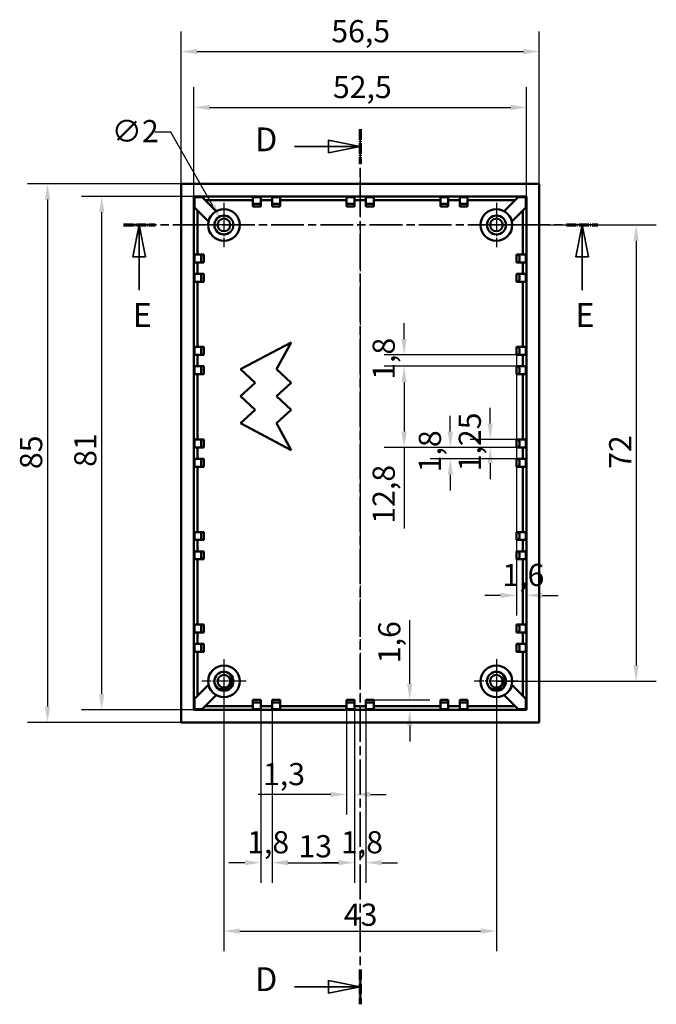
# Model space of a CAD drawing. Extents: x 0 to 594, y 0 to 420.
# Drawn here: x 418 to 518, y 145 to 300 of the extents above; entities that cross this region are included whole.
import ezdxf

# ---------------------------------------------------------------- set-up
doc = ezdxf.new("R2010")
doc.units = 0
doc.linetypes.add('CHAIN', pattern=[0.3543, 0.2362, -0.0295, 0.0591, -0.0295])
doc.linetypes.add('LONG_DASH_DOTTED', pattern=[0.3001, 0.2362, -0.0295, 0.0049, -0.0295])
for name, color, linetype, lineweight in [('Centro(ISO)', 179, 'CHAIN', 25), ('Linea del centro(ISO)', 179, 'CHAIN', 25), ('Linee di vista in sezione(ISO)', 7, 'LONG_DASH_DOTTED', 35), ('Quote(ISO)', 7, 'Continuous', 25), ('Spigoli visibili(ISO)', 7, 'Continuous', 50)]:
    doc.layers.add(name, color=color, linetype=linetype, lineweight=lineweight)
doc.styles.add('DEFAULT-ISO~0', font='ARIAL.TTF')
doc.styles.add('Stile testo32', font='ARIAL.TTF')
doc.dimstyles.new('DEFAULT-ISO-Metodo 1b', dxfattribs={"dimtxt": 3.5, "dimasz": 2.5, "dimexe": 3.175, "dimexo": 0, "dimgap": 0.762, "dimtad": 1, "dimtoh": 1, "dimrnd": 1e-08, "dimtxsty": 'DEFAULT-ISO~0', "dimcen": 0.09, "dimdle": 10, "dimclrd": 2, "dimclre": 2, "dimclrt": 6, "dimazin": 2, "dimtfac": 0.714286, "dimtofl": 0, "dimtmove": 0, "dimatfit": 3, "dimfxl": 0, "dimtolj": 1, "dimlwd": 25, "dimlwe": 25, "dimarcsym": 0})

# ---------------------------------------------------------------- blocks, each defined once
blk = doc.blocks.new('*D80')
at = {"layer": 'Defpoints', "color": 0, "linetype": 'Continuous'}
for p in [(499.97, 295.43), (443.47, 274.57), (499.97, 274.57)]:
    blk.add_point(p, dxfattribs=at)
at = {"layer": 'Quote(ISO)', "color": 2, "linetype": 'Continuous', "lineweight": 25}
for p, q in [((443.47, 274.57), (443.47, 298.61)), ((499.97, 274.57), (499.97, 298.61)), ((445.97, 295.43), (497.47, 295.43))]:
    blk.add_line(p, q, dxfattribs=at)
at = {"layer": 'Quote(ISO)', "color": 2, "linetype": 'Continuous'}
for points in [[(445.97, 295.85), (445.97, 295.01), (443.47, 295.43)], [(497.47, 295.85), (497.47, 295.01), (499.97, 295.43)]]:
    blk.add_solid(points, dxfattribs=at)
at = {"layer": 'Quote(ISO)', "color": 6, "linetype": 'Continuous', "lineweight": 25, "insert": (467.16, 300.4), "char_height": 3.5, "attachment_point": 1, "style": 'DEFAULT-ISO~0'}
blk.add_mtext('\\A1;56,5', dxfattribs=at)
blk = doc.blocks.new('*D81')
at = {"layer": 'Defpoints', "color": 0, "linetype": 'Continuous'}
for p in [(497.97, 286.62), (445.47, 272.57), (497.97, 272.57)]:
    blk.add_point(p, dxfattribs=at)
at = {"layer": 'Quote(ISO)', "color": 2, "linetype": 'Continuous', "lineweight": 25}
for p, q in [((445.47, 272.57), (445.47, 289.8)), ((497.97, 272.57), (497.97, 289.8)), ((447.97, 286.62), (495.47, 286.62))]:
    blk.add_line(p, q, dxfattribs=at)
at = {"layer": 'Quote(ISO)', "color": 2, "linetype": 'Continuous'}
for points in [[(447.97, 287.04), (447.97, 286.2), (445.47, 286.62)], [(495.47, 287.04), (495.47, 286.2), (497.97, 286.62)]]:
    blk.add_solid(points, dxfattribs=at)
at = {"layer": 'Quote(ISO)', "color": 6, "linetype": 'Continuous', "lineweight": 25, "insert": (467.41, 291.59), "char_height": 3.5, "attachment_point": 1, "style": 'DEFAULT-ISO~0'}
blk.add_mtext('\\A1;52,5', dxfattribs=at)
blk = doc.blocks.new('*D82')
at = {"layer": 'Defpoints', "color": 0, "linetype": 'Continuous'}
for p in [(443.47, 274.57), (422.39, 189.57), (443.47, 189.57)]:
    blk.add_point(p, dxfattribs=at)
at = {"layer": 'Quote(ISO)', "color": 2, "linetype": 'Continuous', "lineweight": 25}
for p, q in [((443.47, 274.57), (419.21, 274.57)), ((422.39, 272.07), (422.39, 192.07)), ((443.47, 189.57), (419.21, 189.57))]:
    blk.add_line(p, q, dxfattribs=at)
at = {"layer": 'Quote(ISO)', "color": 2, "linetype": 'Continuous'}
for points in [[(421.97, 272.07), (422.8, 272.07), (422.39, 274.57)], [(421.97, 192.07), (422.8, 192.07), (422.39, 189.57)]]:
    blk.add_solid(points, dxfattribs=at)
at = {"layer": 'Quote(ISO)', "color": 6, "linetype": 'Continuous', "lineweight": 25, "insert": (418.05, 229.55), "char_height": 3.5, "attachment_point": 1, "rotation": 90, "style": 'DEFAULT-ISO~0'}
blk.add_mtext('\\A1;85', dxfattribs=at)
blk = doc.blocks.new('*D83')
at = {"layer": 'Defpoints', "color": 0, "linetype": 'Continuous'}
for p in [(430.94, 272.57), (445.47, 272.57), (445.47, 191.57)]:
    blk.add_point(p, dxfattribs=at)
at = {"layer": 'Quote(ISO)', "color": 2, "linetype": 'Continuous', "lineweight": 25}
for p, q in [((445.47, 272.57), (427.76, 272.57)), ((430.94, 194.07), (430.94, 270.07)), ((445.47, 191.57), (427.76, 191.57))]:
    blk.add_line(p, q, dxfattribs=at)
at = {"layer": 'Quote(ISO)', "color": 2, "linetype": 'Continuous'}
for points in [[(430.52, 270.07), (431.36, 270.07), (430.94, 272.57)], [(430.52, 194.07), (431.36, 194.07), (430.94, 191.57)]]:
    blk.add_solid(points, dxfattribs=at)
at = {"layer": 'Quote(ISO)', "color": 6, "linetype": 'Continuous', "lineweight": 25, "insert": (426.6, 229.9), "char_height": 3.5, "attachment_point": 1, "rotation": 90, "style": 'DEFAULT-ISO~0'}
blk.add_mtext('\\A1;81', dxfattribs=at)
blk = doc.blocks.new('*D84')
at = {"layer": 'Defpoints', "color": 0, "linetype": 'Continuous'}
for p in [(450.22, 196.07), (493.22, 196.07), (493.22, 156.66)]:
    blk.add_point(p, dxfattribs=at)
at = {"layer": 'Quote(ISO)', "color": 2, "linetype": 'Continuous', "lineweight": 25}
for p, q in [((450.22, 196.07), (450.22, 153.48)), ((493.22, 196.07), (493.22, 153.48)), ((452.72, 156.66), (490.72, 156.66))]:
    blk.add_line(p, q, dxfattribs=at)
at = {"layer": 'Quote(ISO)', "color": 2, "linetype": 'Continuous'}
for points in [[(452.72, 157.07), (452.72, 156.24), (450.22, 156.66)], [(490.72, 157.07), (490.72, 156.24), (493.22, 156.66)]]:
    blk.add_solid(points, dxfattribs=at)
at = {"layer": 'Quote(ISO)', "color": 6, "linetype": 'Continuous', "lineweight": 25, "insert": (469.14, 160.99), "char_height": 3.5, "attachment_point": 1, "style": 'DEFAULT-ISO~0'}
blk.add_mtext('\\A1;43', dxfattribs=at)
blk = doc.blocks.new('*D85')
at = {"layer": 'Defpoints', "color": 0, "linetype": 'Continuous'}
for p in [(493.22, 268.07), (493.22, 196.07), (515.26, 196.07)]:
    blk.add_point(p, dxfattribs=at)
at = {"layer": 'Quote(ISO)', "color": 2, "linetype": 'Continuous', "lineweight": 25}
for p, q in [((493.22, 268.07), (518.44, 268.07)), ((515.26, 265.57), (515.26, 198.57)), ((493.22, 196.07), (518.44, 196.07))]:
    blk.add_line(p, q, dxfattribs=at)
at = {"layer": 'Quote(ISO)', "color": 2, "linetype": 'Continuous'}
for points in [[(514.85, 265.57), (515.68, 265.57), (515.26, 268.07)], [(514.85, 198.57), (515.68, 198.57), (515.26, 196.07)]]:
    blk.add_solid(points, dxfattribs=at)
at = {"layer": 'Quote(ISO)', "color": 6, "linetype": 'Continuous', "lineweight": 25, "insert": (510.99, 229.59), "char_height": 3.5, "attachment_point": 1, "rotation": 90, "style": 'DEFAULT-ISO~0'}
blk.add_mtext('\\A1;72', dxfattribs=at)
blk = doc.blocks.new('*D86')
at = {"layer": 'Defpoints', "color": 0, "linetype": 'Continuous'}
for p in [(470.82, 191.68), (472.62, 191.68), (470.82, 167.45)]:
    blk.add_point(p, dxfattribs=at)
at = {"layer": 'Quote(ISO)', "color": 2, "linetype": 'Continuous', "lineweight": 25}
for p, q in [((470.82, 191.68), (470.82, 164.28)), ((472.62, 191.68), (472.62, 164.28)), ((468.32, 167.45), (465.82, 167.45)), ((475.12, 167.45), (477.62, 167.45))]:
    blk.add_line(p, q, dxfattribs=at)
at = {"layer": 'Quote(ISO)', "color": 2, "linetype": 'Continuous'}
for points in [[(468.32, 167.87), (468.32, 167.04), (470.82, 167.45)], [(475.12, 167.87), (475.12, 167.04), (472.62, 167.45)]]:
    blk.add_solid(points, dxfattribs=at)
at = {"layer": 'Quote(ISO)', "color": 6, "linetype": 'Continuous', "lineweight": 25, "insert": (468.69, 172.42), "char_height": 3.5, "attachment_point": 1, "style": 'DEFAULT-ISO~0'}
blk.add_mtext('\\A1;1,8', dxfattribs=at)
blk = doc.blocks.new('*D87')
at = {"layer": 'Defpoints', "color": 0, "linetype": 'Continuous'}
for p in [(456.02, 191.68), (457.82, 191.68), (457.82, 167.45)]:
    blk.add_point(p, dxfattribs=at)
at = {"layer": 'Quote(ISO)', "color": 2, "linetype": 'Continuous', "lineweight": 25}
for p, q in [((456.02, 191.68), (456.02, 164.28)), ((457.82, 191.68), (457.82, 164.28)), ((453.52, 167.45), (451.02, 167.45)), ((460.32, 167.45), (462.82, 167.45))]:
    blk.add_line(p, q, dxfattribs=at)
at = {"layer": 'Quote(ISO)', "color": 2, "linetype": 'Continuous'}
for points in [[(453.52, 167.87), (453.52, 167.04), (456.02, 167.45)], [(460.32, 167.87), (460.32, 167.04), (457.82, 167.45)]]:
    blk.add_solid(points, dxfattribs=at)
at = {"layer": 'Quote(ISO)', "color": 6, "linetype": 'Continuous', "lineweight": 25, "insert": (453.89, 172.42), "char_height": 3.5, "attachment_point": 1, "style": 'DEFAULT-ISO~0'}
blk.add_mtext('\\A1;1,8', dxfattribs=at)
blk = doc.blocks.new('*D88')
at = {"layer": 'Defpoints', "color": 0, "linetype": 'Continuous'}
for p in [(457.82, 191.68), (470.82, 191.68), (470.82, 167.45)]:
    blk.add_point(p, dxfattribs=at)
at = {"layer": 'Quote(ISO)', "color": 2, "linetype": 'Continuous', "lineweight": 25}
for p, q in [((457.82, 191.68), (457.82, 164.28)), ((470.82, 191.68), (470.82, 164.28)), ((460.32, 167.45), (468.32, 167.45))]:
    blk.add_line(p, q, dxfattribs=at)
at = {"layer": 'Quote(ISO)', "color": 2, "linetype": 'Continuous'}
for points in [[(460.32, 167.87), (460.32, 167.04), (457.82, 167.45)], [(468.32, 167.87), (468.32, 167.04), (470.82, 167.45)]]:
    blk.add_solid(points, dxfattribs=at)
at = {"layer": 'Quote(ISO)', "color": 6, "linetype": 'Continuous', "lineweight": 25, "insert": (461.98, 171.79), "char_height": 3.5, "attachment_point": 1, "style": 'DEFAULT-ISO~0'}
blk.add_mtext('\\A1;13', dxfattribs=at)
blk = doc.blocks.new('*D89')
at = {"layer": 'Defpoints', "color": 0, "linetype": 'Continuous'}
for p in [(469.57, 191.68), (470.82, 191.68), (470.82, 178.21)]:
    blk.add_point(p, dxfattribs=at)
at = {"layer": 'Quote(ISO)', "color": 2, "linetype": 'Continuous', "lineweight": 25}
for p, q in [((469.57, 191.68), (469.57, 175.04)), ((470.82, 191.68), (470.82, 175.04)), ((467.07, 178.21), (455.63, 178.21)), ((473.32, 178.21), (475.82, 178.21))]:
    blk.add_line(p, q, dxfattribs=at)
at = {"layer": 'Quote(ISO)', "color": 2, "linetype": 'Continuous'}
for points in [[(467.07, 178.63), (467.07, 177.8), (469.57, 178.21)], [(473.32, 178.63), (473.32, 177.8), (470.82, 178.21)]]:
    blk.add_solid(points, dxfattribs=at)
at = {"layer": 'Quote(ISO)', "color": 6, "linetype": 'Continuous', "lineweight": 25, "insert": (456.39, 183.18), "char_height": 3.5, "attachment_point": 1, "style": 'DEFAULT-ISO~0'}
blk.add_mtext('\\A1;1,3', dxfattribs=at)
blk = doc.blocks.new('*D90')
at = {"layer": 'Defpoints', "color": 0, "linetype": 'Continuous'}
for p in [(473.87, 193.17), (479.53, 193.17), (479.53, 191.57)]:
    blk.add_point(p, dxfattribs=at)
at = {"layer": 'Quote(ISO)', "color": 2, "linetype": 'Continuous', "lineweight": 25}
for p, q in [((479.53, 195.67), (479.53, 205.73)), ((473.87, 193.17), (482.7, 193.17)), ((479.53, 189.07), (479.53, 186.57))]:
    blk.add_line(p, q, dxfattribs=at)
at = {"layer": 'Quote(ISO)', "color": 2, "linetype": 'Continuous'}
for points in [[(479.11, 195.67), (479.95, 195.67), (479.53, 193.17)], [(479.11, 189.07), (479.95, 189.07), (479.53, 191.57)]]:
    blk.add_solid(points, dxfattribs=at)
at = {"layer": 'Quote(ISO)', "color": 6, "linetype": 'Continuous', "lineweight": 25, "insert": (474.56, 198.93), "char_height": 3.5, "attachment_point": 1, "rotation": 90, "style": 'DEFAULT-ISO~0'}
blk.add_mtext('\\A1;1,6', dxfattribs=at)
blk = doc.blocks.new('*D91')
at = {"layer": 'Defpoints', "color": 0, "linetype": 'Continuous'}
for p in [(485.94, 232.97), (496.82, 232.97), (496.82, 231.17)]:
    blk.add_point(p, dxfattribs=at)
at = {"layer": 'Quote(ISO)', "color": 2, "linetype": 'Continuous', "lineweight": 25}
for p, q in [((485.94, 235.47), (485.94, 237.97)), ((496.82, 232.97), (482.76, 232.97)), ((496.82, 231.17), (482.76, 231.17)), ((485.94, 228.67), (485.94, 226.17))]:
    blk.add_line(p, q, dxfattribs=at)
at = {"layer": 'Quote(ISO)', "color": 2, "linetype": 'Continuous'}
for points in [[(485.52, 235.47), (486.35, 235.47), (485.94, 232.97)], [(485.52, 228.67), (486.35, 228.67), (485.94, 231.17)]]:
    blk.add_solid(points, dxfattribs=at)
at = {"layer": 'Quote(ISO)', "color": 6, "linetype": 'Continuous', "lineweight": 25, "insert": (480.97, 229.04), "char_height": 3.5, "attachment_point": 1, "rotation": 90, "style": 'DEFAULT-ISO~0'}
blk.add_mtext('\\A1;1,8', dxfattribs=at)
blk = doc.blocks.new('*D92')
at = {"layer": 'Defpoints', "color": 0, "linetype": 'Continuous'}
for p in [(496.82, 247.57), (478.65, 245.77), (496.82, 245.77)]:
    blk.add_point(p, dxfattribs=at)
at = {"layer": 'Quote(ISO)', "color": 2, "linetype": 'Continuous', "lineweight": 25}
for p, q in [((478.65, 250.07), (478.65, 252.57)), ((496.82, 247.57), (475.48, 247.57)), ((496.82, 245.77), (475.48, 245.77)), ((478.65, 243.27), (478.65, 240.77))]:
    blk.add_line(p, q, dxfattribs=at)
at = {"layer": 'Quote(ISO)', "color": 2, "linetype": 'Continuous'}
for points in [[(478.24, 250.07), (479.07, 250.07), (478.65, 247.57)], [(478.24, 243.27), (479.07, 243.27), (478.65, 245.77)]]:
    blk.add_solid(points, dxfattribs=at)
at = {"layer": 'Quote(ISO)', "color": 6, "linetype": 'Continuous', "lineweight": 25, "insert": (473.68, 243.64), "char_height": 3.5, "attachment_point": 1, "rotation": 90, "style": 'DEFAULT-ISO~0'}
blk.add_mtext('\\A1;1,8', dxfattribs=at)
blk = doc.blocks.new('*D93')
at = {"layer": 'Defpoints', "color": 0, "linetype": 'Continuous'}
for p in [(496.82, 245.77), (478.65, 232.97), (496.82, 232.97)]:
    blk.add_point(p, dxfattribs=at)
at = {"layer": 'Quote(ISO)', "color": 2, "linetype": 'Continuous', "lineweight": 25}
for p, q in [((496.82, 245.77), (475.48, 245.77)), ((478.65, 243.27), (478.65, 235.47)), ((496.82, 232.97), (475.48, 232.97)), ((478.65, 232.97), (478.65, 220.18))]:
    blk.add_line(p, q, dxfattribs=at)
at = {"layer": 'Quote(ISO)', "color": 2, "linetype": 'Continuous'}
for points in [[(478.24, 243.27), (479.07, 243.27), (478.65, 245.77)], [(478.24, 235.47), (479.07, 235.47), (478.65, 232.97)]]:
    blk.add_solid(points, dxfattribs=at)
at = {"layer": 'Quote(ISO)', "color": 6, "linetype": 'Continuous', "lineweight": 25, "insert": (473.68, 220.94), "char_height": 3.5, "attachment_point": 1, "rotation": 90, "style": 'DEFAULT-ISO~0'}
blk.add_mtext('\\A1;12,8', dxfattribs=at)
blk = doc.blocks.new('*D94')
at = {"layer": 'Defpoints', "color": 0, "linetype": 'Continuous'}
for p in [(496.82, 234.22), (492.23, 232.97), (496.82, 232.97)]:
    blk.add_point(p, dxfattribs=at)
at = {"layer": 'Quote(ISO)', "color": 2, "linetype": 'Continuous', "lineweight": 25}
for p, q in [((492.23, 236.72), (492.23, 239.22)), ((496.82, 234.22), (489.06, 234.22)), ((496.82, 232.97), (489.06, 232.97)), ((492.23, 230.47), (492.23, 227.97))]:
    blk.add_line(p, q, dxfattribs=at)
at = {"layer": 'Quote(ISO)', "color": 2, "linetype": 'Continuous'}
for points in [[(491.82, 236.72), (492.65, 236.72), (492.23, 234.22)], [(491.82, 230.47), (492.65, 230.47), (492.23, 232.97)]]:
    blk.add_solid(points, dxfattribs=at)
at = {"layer": 'Quote(ISO)', "color": 6, "linetype": 'Continuous', "lineweight": 25, "insert": (487.26, 229.2), "char_height": 3.5, "attachment_point": 1, "rotation": 90, "style": 'DEFAULT-ISO~0'}
blk.add_mtext('\\A1;1,25', dxfattribs=at)
blk = doc.blocks.new('*D95')
at = {"layer": 'Defpoints', "color": 0, "linetype": 'Continuous'}
for p in [(497.97, 253.79), (496.37, 248.82), (496.37, 209.63)]:
    blk.add_point(p, dxfattribs=at)
at = {"layer": 'Quote(ISO)', "color": 2, "linetype": 'Continuous', "lineweight": 25}
for p, q in [((496.37, 248.82), (496.37, 206.46)), ((493.87, 209.63), (491.37, 209.63)), ((500.47, 209.63), (502.97, 209.63))]:
    blk.add_line(p, q, dxfattribs=at)
at = {"layer": 'Quote(ISO)', "color": 2, "linetype": 'Continuous'}
for points in [[(493.87, 210.05), (493.87, 209.21), (496.37, 209.63)], [(500.47, 210.05), (500.47, 209.21), (497.97, 209.63)]]:
    blk.add_solid(points, dxfattribs=at)
at = {"layer": 'Quote(ISO)', "color": 6, "linetype": 'Continuous', "lineweight": 25, "insert": (494.15, 214.6), "char_height": 3.5, "attachment_point": 1, "style": 'DEFAULT-ISO~0'}
blk.add_mtext('\\A1;1,6', dxfattribs=at)
blk = doc.blocks.new('SezioneConv2d1')
at = {"layer": 'Linee di vista in sezione(ISO)', "linetype": 'CHAIN', "ltscale": 23.392435}
blk.add_line((471.72, 283.2), (471.72, 145.1), dxfattribs=at)
at = {"layer": 'Linee di vista in sezione(ISO)', "lineweight": 70, "ltscale": 7.199521}
for p, q in [((471.72, 283.2), (471.72, 277.71)), ((471.72, 150.59), (471.72, 145.1))]:
    blk.add_line(p, q, dxfattribs=at)
at = {"layer": 'Linee di vista in sezione(ISO)', "linetype": 'Continuous'}
for p, q in [((471.72, 280.45), (466.72, 281.45)), ((466.72, 281.45), (466.72, 279.45)), ((461.34, 280.45), (466.72, 280.45)), ((466.72, 280.45), (471.72, 280.45)), ((466.72, 279.45), (471.72, 280.45)), ((461.34, 147.85), (466.72, 147.85)), ((471.72, 147.85), (466.72, 148.85)), ((466.72, 148.85), (466.72, 146.85)), ((466.72, 147.85), (471.72, 147.85)), ((466.72, 146.85), (471.72, 147.85))]:
    blk.add_line(p, q, dxfattribs=at)
at = {"layer": 'Linee di vista in sezione(ISO)', "linetype": 'Continuous', "flags": 128}
for points in [[(466.72, 279.45), (471.72, 280.45)], [(466.72, 146.85), (471.72, 147.85)]]:
    blk.add_lwpolyline(points, dxfattribs=at)
at = {"layer": 'Linee di vista in sezione(ISO)'}
for points in [[(466.72, 279.45), (471.72, 280.45), (466.72, 281.45), (466.72, 279.45)], [(466.72, 146.85), (471.72, 147.85), (466.72, 148.85), (466.72, 146.85)]]:
    blk.add_solid(points, dxfattribs=at)
at = {"layer": 'Linee di vista in sezione(ISO)', "insert": (455.12, 278.53), "char_height": 3.75, "attachment_point": 7, "style": 'Stile testo32'}
blk.add_mtext('D', dxfattribs=at)
at = {"layer": 'Linee di vista in sezione(ISO)', "insert": (455.12, 146.02), "char_height": 3.75, "attachment_point": 7, "line_spacing_factor": 2.935204, "style": 'Stile testo32'}
blk.add_mtext('D', dxfattribs=at)
blk = doc.blocks.new('SezioneConv2d2')
at = {"layer": 'Linee di vista in sezione(ISO)', "linetype": 'CHAIN', "ltscale": 21.909084}
blk.add_line((434.39, 268.07), (509.21, 268.07), dxfattribs=at)
at = {"layer": 'Linee di vista in sezione(ISO)', "lineweight": 70, "ltscale": 6.510051}
for p, q in [((434.39, 268.07), (439.35, 268.07)), ((504.25, 268.07), (509.21, 268.07))]:
    blk.add_line(p, q, dxfattribs=at)
at = {"layer": 'Linee di vista in sezione(ISO)', "linetype": 'Continuous'}
for p, q in [((436.87, 268.07), (435.87, 263.07)), ((436.87, 263.07), (436.87, 268.07)), ((437.87, 263.07), (436.87, 268.07)), ((506.73, 268.07), (505.73, 263.07)), ((506.73, 263.07), (506.73, 268.07)), ((507.73, 263.07), (506.73, 268.07)), ((435.87, 263.07), (437.87, 263.07)), ((436.87, 257.77), (436.87, 263.07)), ((505.73, 263.07), (507.73, 263.07)), ((506.73, 257.77), (506.73, 263.07))]:
    blk.add_line(p, q, dxfattribs=at)
at = {"layer": 'Linee di vista in sezione(ISO)', "linetype": 'Continuous', "flags": 128}
for points in [[(437.87, 263.07), (436.87, 268.07)], [(507.73, 263.07), (506.73, 268.07)]]:
    blk.add_lwpolyline(points, dxfattribs=at)
at = {"layer": 'Linee di vista in sezione(ISO)'}
for points in [[(437.87, 263.07), (436.87, 268.07), (435.87, 263.07), (437.87, 263.07)], [(507.73, 263.07), (506.73, 268.07), (505.73, 263.07), (507.73, 263.07)]]:
    blk.add_solid(points, dxfattribs=at)
at = {"layer": 'Linee di vista in sezione(ISO)', "char_height": 3.75, "attachment_point": 7, "style": 'Stile testo32'}
for insert in [(435.83, 250.82), (505.69, 250.82)]:
    blk.add_mtext('E', dxfattribs=dict(at, insert=insert))
blk = doc.blocks.new('*D125')
at = {"layer": 'Defpoints', "color": 0, "linetype": 'Continuous'}
for p in [(449.72, 268.94), (450.71, 267.2)]:
    blk.add_point(p, dxfattribs=at)
at = {"layer": 'Quote(ISO)', "color": 2, "linetype": 'Continuous', "lineweight": 25}
for p, q in [((441.84, 282.74), (439.34, 282.74)), ((448.48, 271.11), (441.84, 282.74)), ((450.13, 268.07), (450.31, 268.07)), ((450.22, 267.98), (450.22, 268.16))]:
    blk.add_line(p, q, dxfattribs=at)
at = {"layer": 'Quote(ISO)', "color": 2, "linetype": 'Continuous'}
blk.add_solid([(448.85, 271.31), (448.12, 270.9), (449.72, 268.94)], dxfattribs=at)
at = {"layer": 'Quote(ISO)', "color": 6, "linetype": 'Continuous', "lineweight": 25, "insert": (432.51, 284.63), "char_height": 3.5, "attachment_point": 1, "style": 'DEFAULT-ISO~0'}
blk.add_mtext('\\A1;∅2', dxfattribs=at)

msp = doc.modelspace()

# ---------------------------------------------------------------- linework, layer by layer
at = {"layer": 'Centro(ISO)', "linetype": 'CHAIN', "ltscale": 7.778352}
for p, q in [((450.219, 271.569), (450.219, 264.569)), ((493.219, 271.569), (493.219, 264.569)), ((453.719, 268.069), (446.719, 268.069)), ((496.719, 268.069), (489.719, 268.069)), ((450.219, 199.569), (450.219, 192.569)), ((493.219, 199.569), (493.219, 192.569)), ((453.719, 196.069), (446.719, 196.069)), ((496.719, 196.069), (489.719, 196.069))]:
    msp.add_line(p, q, dxfattribs=at)
at = {"layer": 'Linea del centro(ISO)', "linetype": 'CHAIN', "ltscale": 23.990969}
msp.add_line((471.719, 277.069), (471.719, 187.069), dxfattribs=at)
at = {"layer": 'Spigoli visibili(ISO)'}
for p, q in [((443.469, 274.569), (443.469, 189.569)), ((499.969, 274.569), (443.469, 274.569)), ((499.969, 189.569), (499.969, 274.569)), ((445.469, 272.568), (497.968, 272.568)), ((445.573, 272.464), (445.469, 272.568)), ((445.469, 191.569), (445.469, 272.568)), ((449.002, 270.252), (446.807, 272.447)), ((454.769, 272.006), (447.248, 272.006)), ((454.769, 272.454), (454.769, 271.419)), ((456.019, 271.419), (456.019, 272.454)), ((457.819, 272.006), (456.019, 272.006)), ((457.819, 272.454), (457.819, 271.419)), ((459.069, 271.419), (459.069, 272.454)), ((469.569, 272.006), (459.069, 272.006)), ((469.569, 272.454), (469.569, 271.419)), ((470.819, 271.419), (470.819, 272.454)), ((472.619, 272.006), (470.819, 272.006)), ((472.619, 272.454), (472.619, 271.419)), ((473.869, 271.419), (473.869, 272.454)), ((484.369, 272.006), (473.869, 272.006)), ((484.369, 272.454), (484.369, 271.419)), ((485.619, 271.419), (485.619, 272.454)), ((487.419, 272.006), (485.619, 272.006)), ((487.419, 272.454), (487.419, 271.419)), ((488.669, 271.419), (488.669, 272.454)), ((496.19, 272.006), (488.669, 272.006)), ((496.63, 272.447), (494.436, 270.252)), ((497.864, 272.464), (497.968, 272.568)), ((497.968, 272.568), (497.968, 191.569)), ((445.59, 270.835), (447.785, 268.64)), ((446.031, 270.394), (446.031, 263.419)), ((454.769, 270.972), (454.769, 271.419)), ((456.019, 270.972), (454.769, 270.972)), ((456.019, 270.972), (456.019, 271.419)), ((457.819, 270.972), (457.819, 271.419)), ((459.069, 270.972), (457.819, 270.972)), ((459.069, 270.972), (459.069, 271.419)), ((469.569, 270.972), (469.569, 271.419)), ((470.819, 270.972), (469.569, 270.972)), ((470.819, 270.972), (470.819, 271.419)), ((472.619, 270.972), (472.619, 271.419)), ((473.869, 270.972), (472.619, 270.972)), ((473.869, 270.972), (473.869, 271.419)), ((484.369, 270.972), (484.369, 271.419)), ((485.619, 270.972), (484.369, 270.972)), ((485.619, 270.972), (485.619, 271.419)), ((487.419, 270.972), (487.419, 271.419)), ((488.669, 270.972), (487.419, 270.972)), ((488.669, 270.972), (488.669, 271.419)), ((495.652, 268.64), (497.847, 270.835)), ((497.406, 263.419), (497.406, 270.394)), ((446.618, 263.419), (445.584, 263.419)), ((447.066, 263.419), (446.618, 263.419)), ((447.066, 263.419), (447.066, 262.169)), ((496.372, 262.169), (496.372, 263.419)), ((496.372, 263.419), (496.819, 263.419)), ((497.854, 263.419), (496.819, 263.419)), ((445.584, 262.169), (446.618, 262.169)), ((446.031, 262.169), (446.031, 260.369)), ((447.066, 262.169), (446.618, 262.169)), ((496.372, 262.169), (496.819, 262.169)), ((496.819, 262.169), (497.854, 262.169)), ((497.406, 260.369), (497.406, 262.169)), ((446.618, 260.369), (445.584, 260.369)), ((447.066, 260.369), (446.618, 260.369)), ((447.066, 260.369), (447.066, 259.119)), ((496.372, 259.119), (496.372, 260.369)), ((496.372, 260.369), (496.819, 260.369)), ((497.854, 260.369), (496.819, 260.369)), ((445.584, 259.119), (446.618, 259.119)), ((446.031, 259.119), (446.031, 248.819)), ((447.066, 259.119), (446.618, 259.119)), ((496.372, 259.119), (496.819, 259.119)), ((496.819, 259.119), (497.854, 259.119)), ((497.406, 248.819), (497.406, 259.119)), ((446.618, 248.819), (445.584, 248.819)), ((447.066, 248.819), (446.618, 248.819)), ((447.066, 248.819), (447.066, 247.569)), ((452.82, 245.302), (460.82, 249.552)), ((460.82, 249.552), (458.501, 245.302)), ((496.372, 247.569), (496.372, 248.819)), ((496.372, 248.819), (496.819, 248.819)), ((497.854, 248.819), (496.819, 248.819)), ((445.584, 247.569), (446.618, 247.569)), ((446.031, 247.569), (446.031, 245.769)), ((447.066, 247.569), (446.618, 247.569)), ((496.372, 247.569), (496.819, 247.569)), ((496.819, 247.569), (497.854, 247.569)), ((497.406, 245.769), (497.406, 247.569)), ((446.618, 245.769), (445.584, 245.769)), ((447.066, 245.769), (446.618, 245.769)), ((447.066, 245.769), (447.066, 244.519)), ((496.372, 244.519), (496.372, 245.769)), ((496.372, 245.769), (496.819, 245.769)), ((497.854, 245.769), (496.819, 245.769)), ((445.584, 244.519), (446.618, 244.519)), ((446.031, 244.519), (446.031, 234.219)), ((447.066, 244.519), (446.618, 244.519)), ((455.139, 243.177), (452.82, 245.302)), ((458.501, 245.302), (460.82, 243.177)), ((496.372, 244.519), (496.819, 244.519)), ((496.819, 244.519), (497.854, 244.519)), ((497.406, 234.219), (497.406, 244.519)), ((452.82, 241.052), (455.139, 243.177)), ((460.82, 243.177), (458.501, 241.052)), ((455.139, 238.927), (452.82, 241.052)), ((458.501, 241.052), (460.82, 238.927)), ((452.82, 236.802), (455.139, 238.927)), ((460.82, 238.927), (458.501, 236.802)), ((460.82, 232.552), (452.82, 236.802)), ((458.501, 236.802), (460.82, 232.552)), ((446.618, 234.219), (445.584, 234.219)), ((447.066, 234.219), (446.618, 234.219)), ((447.066, 234.219), (447.066, 232.969)), ((496.372, 232.969), (496.372, 234.219)), ((496.372, 234.219), (496.819, 234.219)), ((497.854, 234.219), (496.819, 234.219)), ((445.584, 232.969), (446.618, 232.969)), ((446.031, 232.969), (446.031, 231.169)), ((447.066, 232.969), (446.618, 232.969)), ((496.372, 232.969), (496.819, 232.969)), ((496.819, 232.969), (497.854, 232.969)), ((497.406, 231.169), (497.406, 232.969)), ((446.618, 231.169), (445.584, 231.169)), ((447.066, 231.169), (446.618, 231.169)), ((447.066, 231.169), (447.066, 229.919)), ((496.372, 229.919), (496.372, 231.169)), ((496.372, 231.169), (496.819, 231.169)), ((497.854, 231.169), (496.819, 231.169)), ((445.584, 229.919), (446.618, 229.919)), ((446.031, 229.919), (446.031, 219.619)), ((447.066, 229.919), (446.618, 229.919)), ((496.372, 229.919), (496.819, 229.919)), ((496.819, 229.919), (497.854, 229.919)), ((497.406, 219.619), (497.406, 229.919)), ((446.618, 219.619), (445.584, 219.619)), ((447.066, 219.619), (446.618, 219.619)), ((447.066, 219.619), (447.066, 218.369)), ((496.372, 218.369), (496.372, 219.619)), ((496.372, 219.619), (496.819, 219.619)), ((497.854, 219.619), (496.819, 219.619)), ((445.584, 218.369), (446.618, 218.369)), ((446.031, 218.369), (446.031, 216.569)), ((447.066, 218.369), (446.618, 218.369)), ((496.372, 218.369), (496.819, 218.369)), ((496.819, 218.369), (497.854, 218.369)), ((497.406, 216.569), (497.406, 218.369)), ((446.618, 216.569), (445.584, 216.569)), ((447.066, 216.569), (446.618, 216.569)), ((447.066, 216.569), (447.066, 215.319)), ((496.372, 215.319), (496.372, 216.569)), ((496.372, 216.569), (496.819, 216.569)), ((497.854, 216.569), (496.819, 216.569)), ((445.584, 215.319), (446.618, 215.319)), ((446.031, 215.319), (446.031, 205.019)), ((447.066, 215.319), (446.618, 215.319)), ((496.372, 215.319), (496.819, 215.319)), ((496.819, 215.319), (497.854, 215.319)), ((497.406, 205.019), (497.406, 215.319)), ((446.618, 205.019), (445.584, 205.019)), ((445.584, 203.769), (446.618, 203.769)), ((446.031, 203.769), (446.031, 201.969)), ((447.066, 205.019), (446.618, 205.019)), ((447.066, 203.769), (446.618, 203.769)), ((447.066, 205.019), (447.066, 203.769)), ((496.372, 203.769), (496.372, 205.019)), ((496.372, 205.019), (496.819, 205.019)), ((496.372, 203.769), (496.819, 203.769)), ((497.854, 205.019), (496.819, 205.019)), ((496.819, 203.769), (497.854, 203.769)), ((497.406, 201.969), (497.406, 203.769)), ((446.618, 201.969), (445.584, 201.969)), ((447.066, 201.969), (446.618, 201.969)), ((447.066, 201.969), (447.066, 200.719)), ((496.372, 200.719), (496.372, 201.969)), ((496.372, 201.969), (496.819, 201.969)), ((497.854, 201.969), (496.819, 201.969)), ((445.584, 200.719), (446.618, 200.719)), ((446.031, 200.719), (446.031, 193.743)), ((447.066, 200.719), (446.618, 200.719)), ((496.372, 200.719), (496.819, 200.719)), ((496.819, 200.719), (497.854, 200.719)), ((497.406, 193.743), (497.406, 200.719)), ((447.785, 195.497), (445.59, 193.302)), ((497.847, 193.302), (495.652, 195.497)), ((446.807, 191.69), (449.002, 193.885)), ((454.769, 193.166), (454.769, 192.718)), ((454.769, 193.166), (456.019, 193.166)), ((454.769, 192.718), (454.769, 191.684)), ((456.019, 193.166), (456.019, 192.718)), ((456.019, 191.684), (456.019, 192.718)), ((457.819, 193.166), (457.819, 192.718)), ((457.819, 193.166), (459.069, 193.166)), ((457.819, 192.718), (457.819, 191.684)), ((459.069, 193.166), (459.069, 192.718)), ((459.069, 191.684), (459.069, 192.718)), ((469.569, 193.166), (470.819, 193.166)), ((469.569, 193.166), (469.569, 192.718)), ((469.569, 192.718), (469.569, 191.684)), ((470.819, 193.166), (470.819, 192.718)), ((470.819, 191.684), (470.819, 192.718)), ((472.619, 193.166), (473.869, 193.166)), ((472.619, 193.166), (472.619, 192.718)), ((472.619, 192.718), (472.619, 191.684)), ((473.869, 193.166), (473.869, 192.718)), ((473.869, 191.684), (473.869, 192.718)), ((484.369, 193.166), (485.619, 193.166)), ((484.369, 193.166), (484.369, 192.718)), ((484.369, 192.718), (484.369, 191.684)), ((485.619, 193.166), (485.619, 192.718)), ((485.619, 191.684), (485.619, 192.718)), ((487.419, 193.166), (488.669, 193.166)), ((487.419, 193.166), (487.419, 192.718)), ((487.419, 192.718), (487.419, 191.684)), ((488.669, 193.166), (488.669, 192.718)), ((488.669, 191.684), (488.669, 192.718)), ((494.436, 193.885), (496.63, 191.69)), ((445.573, 191.673), (445.469, 191.569)), ((497.968, 191.569), (445.469, 191.569)), ((447.248, 192.131), (454.769, 192.131)), ((456.019, 192.131), (457.819, 192.131)), ((459.069, 192.131), (469.569, 192.131)), ((470.819, 192.131), (472.619, 192.131)), ((473.869, 192.131), (484.369, 192.131)), ((485.619, 192.131), (487.419, 192.131)), ((488.669, 192.131), (496.19, 192.131)), ((497.864, 191.673), (497.968, 191.569)), ((443.469, 189.569), (499.969, 189.569))]:
    msp.add_line(p, q, dxfattribs=at)
for centre, radius in [((450.219, 268.069), 2.5), ((493.219, 268.069), 2.5), ((450.219, 268.069), 1.5), ((450.219, 268.069), 1), ((493.219, 268.069), 1.5), ((493.219, 268.069), 1), ((450.219, 196.069), 2.5), ((450.219, 196.069), 1.5), ((493.219, 196.069), 2.5), ((493.219, 196.069), 1.5), ((450.219, 196.069), 1), ((493.219, 196.069), 1)]:
    msp.add_circle(centre, radius, dxfattribs=at)
for centre in [(449.973, 196.314), (492.973, 196.314)]:
    msp.add_arc(centre, 1.5, 231.65046, 38.34954, dxfattribs=at)
for centre, major_axis, ratio, start_param, end_param in [((445.59, 272.249), (0, 1.414), 0.0123407, 1.4182507, 3.1292488), ((445.393, 272.447), (1.414, 0), 0.0123407, 0.0123438, 1.4429384), ((455.394, 272.454), (0.625, 0), 0.0174551, 0, 3.1415927), ((458.444, 272.454), (0.625, 0), 0.0174551, 0, 3.1415927), ((470.194, 272.454), (0.625, 0), 0.0174551, 0, 3.1415927), ((473.244, 272.454), (0.625, 0), 0.0174551, 0, 3.1415927), ((484.994, 272.454), (0.625, 0), 0.0174551, 0, 3.1415927), ((488.044, 272.454), (0.625, 0), 0.0174551, 0, 3.1415927), ((498.045, 272.447), (-1.414, 0), 0.0123407, 4.8402469, 6.2708415), ((497.847, 272.249), (0, -1.414), 0.0123407, 0.0123438, 1.7233419), ((455.394, 271.419), (-0.625, 0), 0.0174551, 3.1415927, 6.2831853), ((458.444, 271.419), (-0.625, 0), 0.0174551, 3.1415927, 6.2831853), ((470.194, 271.419), (-0.625, 0), 0.0174551, 3.1415927, 6.2831853), ((473.244, 271.419), (-0.625, 0), 0.0174551, 3.1415927, 6.2831853), ((484.994, 271.419), (-0.625, 0), 0.0174551, 3.1415927, 6.2831853), ((488.044, 271.419), (-0.625, 0), 0.0174551, 3.1415927, 6.2831853), ((445.584, 262.794), (0, 0.625), 0.0174551, 0, 3.1415927), ((446.618, 262.794), (0, -0.625), 0.0174551, 3.1415927, 6.2831853), ((496.819, 262.794), (0, 0.625), 0.0174551, 3.1415927, 6.2831853), ((497.854, 262.794), (0, -0.625), 0.0174551, 0, 3.1415927), ((445.584, 259.744), (0, 0.625), 0.0174551, 0, 3.1415927), ((446.618, 259.744), (0, -0.625), 0.0174551, 3.1415927, 6.2831853), ((496.819, 259.744), (0, 0.625), 0.0174551, 3.1415927, 6.2831853), ((497.854, 259.744), (0, -0.625), 0.0174551, 0, 3.1415927), ((445.584, 248.194), (0, 0.625), 0.0174551, 0, 3.1415927), ((446.618, 248.194), (0, -0.625), 0.0174551, 3.1415927, 6.2831853), ((496.819, 248.194), (0, 0.625), 0.0174551, 3.1415927, 6.2831853), ((497.854, 248.194), (0, -0.625), 0.0174551, 0, 3.1415927), ((445.584, 245.144), (0, 0.625), 0.0174551, 0, 3.1415927), ((446.618, 245.144), (0, -0.625), 0.0174551, 3.1415927, 6.2831853), ((496.819, 245.144), (0, 0.625), 0.0174551, 3.1415927, 6.2831853), ((497.854, 245.144), (0, -0.625), 0.0174551, 0, 3.1415927), ((445.584, 233.594), (0, 0.625), 0.0174551, 0, 3.1415927), ((446.618, 233.594), (0, -0.625), 0.0174551, 3.1415927, 6.2831853), ((496.819, 233.594), (0, 0.625), 0.0174551, 3.1415927, 6.2831853), ((497.854, 233.594), (0, -0.625), 0.0174551, 0, 3.1415927), ((445.584, 230.544), (0, 0.625), 0.0174551, 0, 3.1415927), ((446.618, 230.544), (0, -0.625), 0.0174551, 3.1415927, 6.2831853), ((496.819, 230.544), (0, 0.625), 0.0174551, 3.1415927, 6.2831853), ((497.854, 230.544), (0, -0.625), 0.0174551, 0, 3.1415927), ((445.584, 218.994), (0, 0.625), 0.0174551, 0, 3.1415927), ((446.618, 218.994), (0, -0.625), 0.0174551, 3.1415927, 6.2831853), ((496.819, 218.994), (0, 0.625), 0.0174551, 3.1415927, 6.2831853), ((497.854, 218.994), (0, -0.625), 0.0174551, 0, 3.1415927), ((445.584, 215.944), (0, 0.625), 0.0174551, 0, 3.1415927), ((446.618, 215.944), (0, -0.625), 0.0174551, 3.1415927, 6.2831853), ((496.819, 215.944), (0, 0.625), 0.0174551, 3.1415927, 6.2831853), ((497.854, 215.944), (0, -0.625), 0.0174551, 0, 3.1415927), ((445.584, 204.394), (0, 0.625), 0.0174551, 0, 3.1415927), ((446.618, 204.394), (0, -0.625), 0.0174551, 3.1415927, 6.2831853), ((496.819, 204.394), (0, 0.625), 0.0174551, 3.1415927, 6.2831853), ((497.854, 204.394), (0, -0.625), 0.0174551, 0, 3.1415927), ((445.584, 201.344), (0, 0.625), 0.0174551, 0, 3.1415927), ((446.618, 201.344), (0, -0.625), 0.0174551, 3.1415927, 6.2831853), ((496.819, 201.344), (0, 0.625), 0.0174551, 3.1415927, 6.2831853), ((497.854, 201.344), (0, -0.625), 0.0174551, 0, 3.1415927), ((445.59, 191.888), (0, 1.414), 0.0123407, 0.0123438, 1.7233419), ((455.394, 192.718), (0.625, 0), 0.0174551, 3.1415927, 6.2831853), ((458.444, 192.718), (0.625, 0), 0.0174551, 3.1415927, 6.2831853), ((470.194, 192.718), (0.625, 0), 0.0174551, 3.1415927, 6.2831853), ((473.244, 192.718), (0.625, 0), 0.0174551, 3.1415927, 6.2831853), ((484.994, 192.718), (0.625, 0), 0.0174551, 3.1415927, 6.2831853), ((488.044, 192.718), (0.625, 0), 0.0174551, 3.1415927, 6.2831853), ((497.847, 191.888), (0, -1.414), 0.0123407, 1.4182507, 3.1292488), ((445.393, 191.69), (1.414, 0), 0.0123407, 4.8402469, 6.2708415), ((455.394, 191.684), (-0.625, 0), 0.0174551, 0, 3.1415927), ((458.444, 191.684), (-0.625, 0), 0.0174551, 0, 3.1415927), ((470.194, 191.684), (-0.625, 0), 0.0174551, 0, 3.1415927), ((473.244, 191.684), (-0.625, 0), 0.0174551, 0, 3.1415927), ((484.994, 191.684), (-0.625, 0), 0.0174551, 0, 3.1415927), ((488.044, 191.684), (-0.625, 0), 0.0174551, 0, 3.1415927), ((498.045, 191.69), (-1.414, 0), 0.0123407, 0.0123438, 1.4429384)]:
    msp.add_ellipse(centre, major_axis=major_axis, ratio=ratio, start_param=start_param, end_param=end_param, dxfattribs=at)

# ---------------------------------------------------------------- block references
at = {"layer": 'Linee di vista in sezione(ISO)'}
for name in ['SezioneConv2d1', 'SezioneConv2d2']:
    msp.add_blockref(name, (0, 0), dxfattribs=at)

# ---------------------------------------------------------------- dimensions: what is measured, and where the dimension line sits
at = {"layer": 'Quote(ISO)', "color": 2, "linetype": 'Continuous', "lineweight": 25}
for base, p1, p2, angle, override, picture, middle in [((499.969, 295.431), (443.469, 274.569), (499.969, 274.569), 180, {"dimtoh": 0, "dimdec": 2, "dimtp": 0, "dimtm": 0, "dimtdec": 2}, '*D80', (471.719, 295.431)), ((497.968, 286.622), (445.469, 272.568), (497.968, 272.568), 0, {"dimtoh": 0, "dimdec": 2, "dimtp": 0, "dimtm": 0, "dimtdec": 2}, '*D81', (471.969, 286.622)), ((422.386, 189.569), (443.469, 274.569), (443.469, 189.569), 90, {"dimtoh": 0, "dimdec": 2, "dimtp": 0, "dimtm": 0, "dimtdec": 2, "dimtmove": 1}, '*D82', (422.386, 232.069)), ((430.939, 272.568), (445.469, 191.569), (445.469, 272.568), 90, {"dimtoh": 0, "dimdec": 2, "dimtp": 0, "dimtm": 0, "dimtdec": 2, "dimtmove": 1}, '*D83', (430.939, 232.069)), ((515.264, 196.069), (493.219, 268.069), (493.219, 196.069), 90, {"dimtoh": 0, "dimdec": 2, "dimtp": 0, "dimtm": 0, "dimtdec": 2, "dimtmove": 1}, '*D85', (515.264, 232.069)), ((496.372, 209.631), (497.968, 253.788), (496.372, 248.819), 180, {"dimtoh": 0, "dimdec": 2, "dimse1": 1, "dimtp": 0, "dimtm": 0, "dimtdec": 2}, '*D95', (497.17, 209.631)), ((478.652, 245.769), (496.819, 247.569), (496.819, 245.769), 270, {"dimtoh": 0, "dimdec": 2, "dimtp": 0, "dimtm": 0, "dimtdec": 2, "dimtmove": 1}, '*D92', (478.652, 246.669)), ((478.652, 232.969), (496.819, 245.769), (496.819, 232.969), 90, {"dimtoh": 0, "dimdec": 2, "dimtp": 0, "dimtm": 0, "dimtdec": 2}, '*D93', (478.652, 225.322)), ((485.937, 232.969), (496.819, 231.169), (496.819, 232.969), 90, {"dimtoh": 0, "dimdec": 2, "dimtp": 0, "dimtm": 0, "dimtdec": 2, "dimtmove": 1}, '*D91', (485.937, 232.069)), ((492.234, 232.969), (496.819, 234.219), (496.819, 232.969), 90, {"dimtoh": 0, "dimdec": 2, "dimtp": 0, "dimtm": 0, "dimtdec": 2, "dimtmove": 1}, '*D94', (492.234, 233.594)), ((479.529, 193.166), (479.529, 191.569), (473.869, 193.166), 90, {"dimtoh": 0, "dimdec": 2, "dimse1": 1, "dimtp": 0, "dimtm": 0, "dimtdec": 2}, '*D90', (479.529, 201.948)), ((493.219, 156.655), (450.219, 196.069), (493.219, 196.069), 180, {"dimdec": 2, "dimtp": 0, "dimtm": 0, "dimtdec": 2}, '*D84', (471.719, 156.655)), ((470.818646623, 178.211810168), (469.568646623, 191.683684499), (470.818646623, 191.683684499), 180, {"dimtoh": 0, "dimdec": 1, "dimtp": 0, "dimtm": 0, "dimtdec": 2}, '*D89', (459.412547032, 178.211810168)), ((470.819, 167.453), (457.819, 191.684), (470.819, 191.684), 180, {"dimtoh": 0, "dimdec": 2, "dimtp": 0, "dimtm": 0, "dimtdec": 2}, '*D88', (464.319, 167.453)), ((470.819, 167.453), (472.619, 191.684), (470.819, 191.684), 180, {"dimtoh": 0, "dimdec": 2, "dimtp": 0, "dimtm": 0, "dimtdec": 2}, '*D86', (471.719, 167.453))]:
    dim = msp.add_linear_dim(base=base, p1=p1, p2=p2, angle=angle, dimstyle='DEFAULT-ISO-Metodo 1b', override=override, dxfattribs=at)
    dim.commit()
    dim.dimension.update_dxf_attribs({"geometry": picture, "text_midpoint": middle, "dimtype": 160})
dim = msp.add_diameter_dim_2p(p1=(450.714, 267.2), p2=(449.723, 268.937), dimstyle='DEFAULT-ISO-Metodo 1b', override={"dimtad": 0, "dimtih": 1, "dimdec": 2, "dimtp": 0, "dimtm": 0, "dimtdec": 2, "dimatfit": 2}, dxfattribs=at)
dim.commit()
dim.dimension.update_dxf_attribs({"geometry": '*D125', "text_midpoint": (435.545, 282.742), "dimtype": 163})
dim = msp.add_linear_dim(base=(457.819, 167.453), p1=(456.019, 191.684), p2=(457.819, 191.684), dimstyle='DEFAULT-ISO-Metodo 1b', override={"dimtoh": 0, "dimdec": 2, "dimtp": 0, "dimtm": 0, "dimtdec": 2}, dxfattribs=at)
dim.commit()
dim.dimension.update_dxf_attribs({"geometry": '*D87', "text_midpoint": (456.919, 167.453), "dimtype": 160})

doc.saveas('drawing.dxf')
